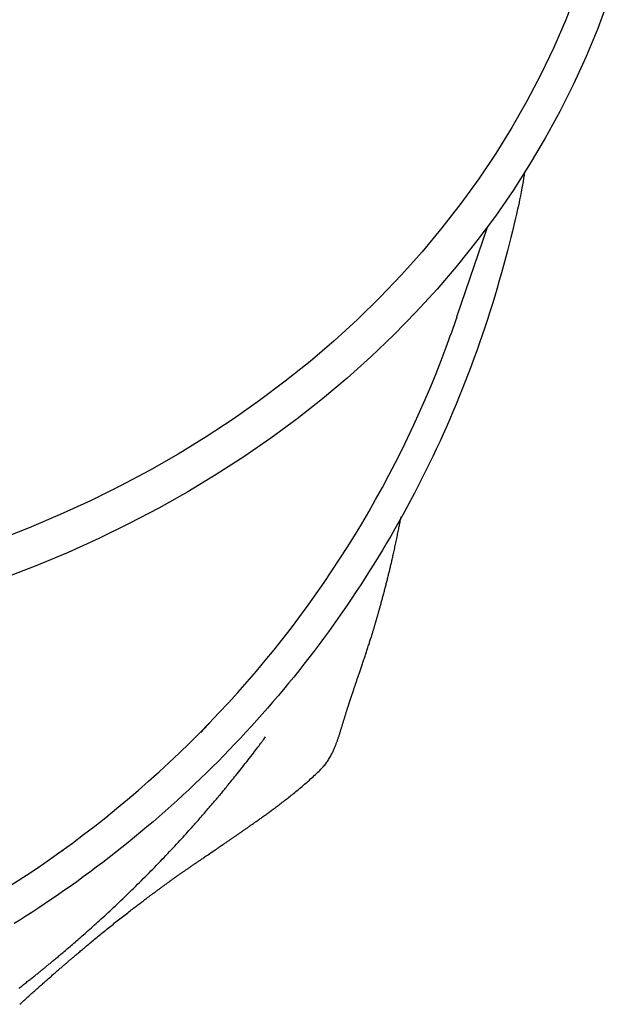
# Model space of a CAD drawing. Extents: x -6341 to 17300, y -2841 to 3484.
# Drawn here: x -4513 to -4324, y -1683 to -1367 of the extents above; entities that cross this region are included whole.
import ezdxf

# ---------------------------------------------------------------- set-up
doc = ezdxf.new("R2010")
doc.units = 0

msp = doc.modelspace()

# ---------------------------------------------------------------- linework, layer by layer
at = {"color": 7, "linetype": 'Continuous'}
for p, q in [((-4372.53, -1462.65), (-4362.78, -1433.92)), ((-4454.71, -1595.94), (-4451.29, -1592.22))]:
    msp.add_line(p, q, dxfattribs=at)
for points in [[(-4334.16, -1358.54), (-4337.67, -1367.49), (-4341.51, -1376.32), (-4345.68, -1385.02), (-4350.17, -1393.59), (-4354.98, -1402.02), (-4360.11, -1410.31), (-4365.55, -1418.43), (-4371.29, -1426.39), (-4377.34, -1434.18), (-4383.68, -1441.8), (-4390.31, -1449.22), (-4397.23, -1456.46), (-4404.42, -1463.49), (-4411.88, -1470.33), (-4419.61, -1476.95), (-4427.59, -1483.35), (-4435.82, -1489.53), (-4444.3, -1495.48), (-4453, -1501.2), (-4461.94, -1506.68), (-4471.09, -1511.91), (-4480.45, -1516.89), (-4490.02, -1521.62), (-4499.77, -1526.1), (-4509.71, -1530.31), (-4519.83, -1534.25)], [(-4324, -1361.14), (-4327.39, -1370.24), (-4331.11, -1379.23), (-4335.16, -1388.1), (-4339.53, -1396.84), (-4344.22, -1405.44), (-4349.23, -1413.9), (-4354.55, -1422.21), (-4360.19, -1430.36), (-4366.12, -1438.34), (-4372.35, -1446.15), (-4378.88, -1453.78), (-4385.69, -1461.22), (-4392.78, -1468.47), (-4400.14, -1475.51), (-4407.77, -1482.35), (-4415.67, -1488.98), (-4423.81, -1495.39), (-4432.21, -1501.58), (-4440.84, -1507.54), (-4449.71, -1513.26), (-4458.79, -1518.74), (-4468.1, -1523.98), (-4477.61, -1528.97), (-4487.32, -1533.7), (-4497.22, -1538.18), (-4507.3, -1542.39), (-4517.55, -1546.34)], [(-4350.88, -1416.25), (-4351.03, -1417.24), (-4351.19, -1418.25), (-4351.36, -1419.28), (-4351.53, -1420.34), (-4351.73, -1421.45), (-4351.94, -1422.63), (-4352.18, -1423.88), (-4352.45, -1425.21), (-4352.75, -1426.64), (-4353.09, -1428.16), (-4353.46, -1429.79), (-4353.86, -1431.5), (-4354.29, -1433.32), (-4354.76, -1435.23), (-4355.27, -1437.24), (-4355.8, -1439.35), (-4356.37, -1441.55), (-4356.98, -1443.83), (-4357.61, -1446.18), (-4358.28, -1448.59), (-4358.97, -1451.05), (-4359.69, -1453.54), (-4360.43, -1456.04), (-4361.19, -1458.56), (-4361.97, -1461.07), (-4362.78, -1463.57), (-4363.6, -1466.07), (-4364.44, -1468.56), (-4365.3, -1471.05), (-4366.18, -1473.53), (-4367.08, -1476), (-4367.99, -1478.47), (-4368.92, -1480.93), (-4369.87, -1483.38), (-4370.84, -1485.82), (-4371.82, -1488.26), (-4372.82, -1490.69), (-4373.84, -1493.11), (-4374.87, -1495.53), (-4375.92, -1497.94), (-4376.99, -1500.33), (-4378.08, -1502.72), (-4379.18, -1505.1), (-4380.3, -1507.48), (-4381.44, -1509.84), (-4382.6, -1512.19), (-4383.77, -1514.54), (-4384.96, -1516.87), (-4386.17, -1519.2), (-4387.39, -1521.52), (-4388.63, -1523.83), (-4389.89, -1526.12), (-4391.16, -1528.41), (-4392.45, -1530.69), (-4393.76, -1532.96), (-4395.08, -1535.22), (-4396.42, -1537.47), (-4397.78, -1539.7), (-4399.15, -1541.93), (-4400.54, -1544.15), (-4401.95, -1546.36), (-4403.37, -1548.56), (-4404.81, -1550.74), (-4406.26, -1552.92), (-4407.73, -1555.08), (-4409.22, -1557.24), (-4410.72, -1559.38), (-4412.24, -1561.52), (-4413.77, -1563.64), (-4415.31, -1565.75), (-4416.87, -1567.84), (-4418.45, -1569.93), (-4420.04, -1572), (-4421.64, -1574.06), (-4423.26, -1576.11), (-4424.89, -1578.14), (-4426.54, -1580.16), (-4428.2, -1582.16), (-4429.87, -1584.16), (-4431.56, -1586.14), (-4433.26, -1588.1), (-4434.97, -1590.06), (-4436.7, -1591.99), (-4438.44, -1593.92), (-4440.2, -1595.83), (-4441.96, -1597.73), (-4443.74, -1599.61), (-4445.54, -1601.48), (-4447.34, -1603.34), (-4449.16, -1605.18), (-4450.99, -1607.01), (-4452.83, -1608.82), (-4454.69, -1610.62), (-4456.56, -1612.41), (-4458.44, -1614.18), (-4460.33, -1615.94), (-4462.24, -1617.69), (-4464.16, -1619.42), (-4466.1, -1621.14), (-4468.04, -1622.84), (-4470, -1624.54), (-4471.97, -1626.22), (-4473.96, -1627.88), (-4475.95, -1629.53), (-4477.96, -1631.17), (-4479.98, -1632.79), (-4482.02, -1634.4), (-4484.06, -1635.99), (-4486.12, -1637.57), (-4488.19, -1639.14), (-4490.27, -1640.69), (-4492.36, -1642.23), (-4494.47, -1643.75), (-4496.57, -1645.25), (-4498.68, -1646.73), (-4500.77, -1648.18), (-4502.85, -1649.6), (-4504.9, -1650.98), (-4506.91, -1652.32), (-4508.89, -1653.62), (-4510.81, -1654.86), (-4512.69, -1656.06), (-4514.52, -1657.21)], [(-4416.42, -1608), (-4416.17, -1607.73), (-4415.92, -1607.45), (-4415.67, -1607.18), (-4415.42, -1606.91), (-4415.18, -1606.63), (-4414.95, -1606.35), (-4414.72, -1606.06), (-4414.49, -1605.77), (-4414.28, -1605.48), (-4414.07, -1605.18), (-4413.87, -1604.88), (-4413.68, -1604.58), (-4413.49, -1604.28), (-4413.32, -1603.97), (-4413.14, -1603.67), (-4412.98, -1603.37), (-4412.82, -1603.08), (-4412.67, -1602.79), (-4412.53, -1602.5), (-4412.39, -1602.21), (-4412.26, -1601.94), (-4412.13, -1601.66), (-4412.01, -1601.39), (-4411.89, -1601.13), (-4411.78, -1600.88), (-4411.68, -1600.63), (-4411.58, -1600.39), (-4411.49, -1600.15), (-4411.39, -1599.92), (-4411.31, -1599.69), (-4411.22, -1599.46), (-4411.14, -1599.23), (-4411.05, -1599.01), (-4410.97, -1598.78), (-4410.89, -1598.56), (-4410.81, -1598.34), (-4410.74, -1598.11), (-4410.66, -1597.89), (-4410.59, -1597.67), (-4410.51, -1597.44), (-4410.44, -1597.22), (-4410.36, -1596.99), (-4410.29, -1596.77), (-4410.22, -1596.54), (-4410.14, -1596.31), (-4410.07, -1596.09), (-4410, -1595.86), (-4409.93, -1595.63), (-4409.86, -1595.41), (-4409.79, -1595.18), (-4409.72, -1594.95), (-4409.65, -1594.73), (-4409.58, -1594.51), (-4409.52, -1594.29), (-4409.45, -1594.07), (-4409.38, -1593.85), (-4409.32, -1593.64), (-4409.25, -1593.42), (-4409.19, -1593.21), (-4409.12, -1593), (-4409.06, -1592.79), (-4409, -1592.58), (-4408.93, -1592.37), (-4408.87, -1592.16), (-4408.8, -1591.95), (-4408.74, -1591.73), (-4408.67, -1591.52), (-4408.61, -1591.31), (-4408.54, -1591.1), (-4408.48, -1590.89), (-4408.41, -1590.67), (-4408.35, -1590.46), (-4408.28, -1590.25), (-4408.22, -1590.05), (-4408.15, -1589.84), (-4408.09, -1589.63), (-4408.02, -1589.43), (-4407.96, -1589.23), (-4407.9, -1589.03), (-4407.83, -1588.83), (-4407.77, -1588.63), (-4407.71, -1588.44), (-4407.65, -1588.24), (-4407.59, -1588.06), (-4407.53, -1587.87), (-4407.47, -1587.69), (-4407.42, -1587.52), (-4407.36, -1587.35), (-4407.31, -1587.19), (-4407.26, -1587.03), (-4407.21, -1586.88), (-4407.16, -1586.74), (-4407.12, -1586.6), (-4407.07, -1586.47), (-4407.03, -1586.34), (-4406.99, -1586.22), (-4406.95, -1586.11), (-4406.92, -1586), (-4406.88, -1585.9), (-4406.85, -1585.8), (-4406.82, -1585.7), (-4406.79, -1585.61), (-4406.76, -1585.52), (-4406.73, -1585.44), (-4406.71, -1585.36), (-4406.68, -1585.27), (-4406.65, -1585.19), (-4406.62, -1585.11), (-4406.6, -1585.03), (-4406.57, -1584.95), (-4406.54, -1584.87), (-4406.51, -1584.78), (-4406.49, -1584.7), (-4406.46, -1584.61), (-4406.42, -1584.51), (-4406.39, -1584.42), (-4406.36, -1584.32), (-4406.32, -1584.21), (-4406.29, -1584.1), (-4406.25, -1583.99), (-4406.21, -1583.87), (-4406.16, -1583.74), (-4406.12, -1583.61), (-4406.07, -1583.47), (-4406.02, -1583.32), (-4405.97, -1583.17), (-4405.92, -1583.02), (-4405.87, -1582.86), (-4405.81, -1582.69), (-4405.75, -1582.51), (-4405.69, -1582.33), (-4405.63, -1582.14), (-4405.56, -1581.94), (-4405.49, -1581.74), (-4405.42, -1581.53), (-4405.35, -1581.32), (-4405.27, -1581.09), (-4405.19, -1580.86), (-4405.11, -1580.63), (-4405.03, -1580.39), (-4404.95, -1580.14), (-4404.86, -1579.88), (-4404.78, -1579.63), (-4404.69, -1579.36), (-4404.59, -1579.09), (-4404.5, -1578.82), (-4404.41, -1578.54), (-4404.31, -1578.26), (-4404.21, -1577.97), (-4404.11, -1577.68), (-4404.01, -1577.38), (-4403.91, -1577.08), (-4403.81, -1576.78), (-4403.7, -1576.47), (-4403.6, -1576.16), (-4403.49, -1575.85), (-4403.38, -1575.53), (-4403.27, -1575.21), (-4403.16, -1574.88), (-4403.05, -1574.55), (-4402.94, -1574.21), (-4402.82, -1573.88), (-4402.71, -1573.53), (-4402.59, -1573.19), (-4402.47, -1572.84), (-4402.35, -1572.49), (-4402.23, -1572.14), (-4402.12, -1571.79), (-4402, -1571.44), (-4401.88, -1571.08), (-4401.76, -1570.73), (-4401.64, -1570.38), (-4401.53, -1570.03), (-4401.41, -1569.68), (-4401.3, -1569.33), (-4401.18, -1568.98), (-4401.07, -1568.64), (-4400.96, -1568.3), (-4400.85, -1567.96), (-4400.74, -1567.63), (-4400.63, -1567.3), (-4400.53, -1566.97), (-4400.43, -1566.66), (-4400.33, -1566.34), (-4400.23, -1566.04), (-4400.14, -1565.74), (-4400.05, -1565.45), (-4399.96, -1565.17), (-4399.87, -1564.89), (-4399.79, -1564.62), (-4399.71, -1564.36), (-4399.63, -1564.1), (-4399.55, -1563.85), (-4399.47, -1563.6), (-4399.4, -1563.36), (-4399.33, -1563.13), (-4399.26, -1562.9), (-4399.2, -1562.68), (-4399.13, -1562.47), (-4399.07, -1562.26), (-4399.01, -1562.05), (-4398.95, -1561.86), (-4398.89, -1561.66), (-4398.83, -1561.47), (-4398.78, -1561.29), (-4398.73, -1561.1), (-4398.67, -1560.92), (-4398.62, -1560.74), (-4398.57, -1560.56), (-4398.51, -1560.38), (-4398.46, -1560.2), (-4398.41, -1560.02), (-4398.36, -1559.84), (-4398.31, -1559.66), (-4398.25, -1559.48), (-4398.2, -1559.29), (-4398.15, -1559.1), (-4398.09, -1558.91), (-4398.04, -1558.72), (-4397.98, -1558.52), (-4397.92, -1558.32), (-4397.86, -1558.12), (-4397.8, -1557.91), (-4397.74, -1557.69), (-4397.68, -1557.47), (-4397.62, -1557.24), (-4397.55, -1557.01), (-4397.48, -1556.76), (-4397.41, -1556.52), (-4397.34, -1556.26), (-4397.27, -1556), (-4397.19, -1555.73), (-4397.12, -1555.45), (-4397.04, -1555.17), (-4396.96, -1554.88), (-4396.88, -1554.58), (-4396.79, -1554.28), (-4396.71, -1553.97), (-4396.62, -1553.65), (-4396.54, -1553.33), (-4396.45, -1553.01), (-4396.36, -1552.68), (-4396.27, -1552.35), (-4396.18, -1552.01), (-4396.09, -1551.67), (-4396, -1551.33), (-4395.91, -1550.98), (-4395.82, -1550.64), (-4395.73, -1550.29), (-4395.64, -1549.94), (-4395.55, -1549.59), (-4395.46, -1549.24), (-4395.37, -1548.89), (-4395.28, -1548.55), (-4395.19, -1548.2), (-4395.1, -1547.86), (-4395.02, -1547.52), (-4394.93, -1547.19), (-4394.85, -1546.85), (-4394.76, -1546.52), (-4394.68, -1546.19), (-4394.6, -1545.86), (-4394.52, -1545.53), (-4394.44, -1545.2), (-4394.35, -1544.87), (-4394.27, -1544.54), (-4394.19, -1544.21), (-4394.11, -1543.88), (-4394.04, -1543.55), (-4393.96, -1543.22), (-4393.88, -1542.88), (-4393.8, -1542.55), (-4393.72, -1542.2), (-4393.63, -1541.86), (-4393.55, -1541.51), (-4393.47, -1541.16), (-4393.39, -1540.8), (-4393.31, -1540.44), (-4393.22, -1540.07), (-4393.14, -1539.7), (-4393.05, -1539.32), (-4392.96, -1538.93), (-4392.88, -1538.54), (-4392.79, -1538.14), (-4392.7, -1537.73), (-4392.6, -1537.31), (-4392.51, -1536.88), (-4392.42, -1536.44), (-4392.32, -1535.99), (-4392.22, -1535.54), (-4392.12, -1535.08), (-4392.02, -1534.61), (-4391.93, -1534.15), (-4391.83, -1533.69), (-4391.73, -1533.23), (-4391.64, -1532.78), (-4391.55, -1532.34), (-4391.46, -1531.91), (-4391.37, -1531.48), (-4391.29, -1531.07), (-4391.21, -1530.67), (-4391.13, -1530.28), (-4391.05, -1529.9), (-4390.98, -1529.53), (-4390.91, -1529.17), (-4390.84, -1528.82), (-4390.77, -1528.48), (-4390.71, -1528.14), (-4390.64, -1527.81), (-4390.58, -1527.49), (-4390.52, -1527.17), (-4390.46, -1526.84)], [(-4513, -1677.91), (-4512.7, -1677.67), (-4512.39, -1677.44), (-4512.09, -1677.2), (-4511.79, -1676.97), (-4511.49, -1676.74), (-4511.19, -1676.5), (-4510.9, -1676.27), (-4510.6, -1676.04), (-4510.31, -1675.8), (-4510.02, -1675.57), (-4509.73, -1675.35), (-4509.44, -1675.12), (-4509.16, -1674.9), (-4508.88, -1674.68), (-4508.61, -1674.46), (-4508.34, -1674.24), (-4508.08, -1674.03), (-4507.82, -1673.83), (-4507.57, -1673.63), (-4507.32, -1673.43), (-4507.08, -1673.24), (-4506.85, -1673.05), (-4506.62, -1672.86), (-4506.39, -1672.68), (-4506.17, -1672.5), (-4505.96, -1672.33), (-4505.75, -1672.16), (-4505.54, -1671.99), (-4505.34, -1671.82), (-4505.13, -1671.66), (-4504.93, -1671.49), (-4504.73, -1671.33), (-4504.53, -1671.16), (-4504.32, -1671), (-4504.11, -1670.83), (-4503.9, -1670.65), (-4503.69, -1670.48), (-4503.47, -1670.3), (-4503.25, -1670.12), (-4503.03, -1669.94), (-4502.8, -1669.75), (-4502.57, -1669.56), (-4502.33, -1669.36), (-4502.09, -1669.16), (-4501.84, -1668.95), (-4501.58, -1668.74), (-4501.32, -1668.52), (-4501.04, -1668.29), (-4500.76, -1668.05), (-4500.46, -1667.8), (-4500.15, -1667.54), (-4499.83, -1667.28), (-4499.51, -1667), (-4499.17, -1666.72), (-4498.83, -1666.43), (-4498.47, -1666.13), (-4498.11, -1665.83), (-4497.75, -1665.51), (-4497.37, -1665.19), (-4496.99, -1664.87), (-4496.6, -1664.53), (-4496.2, -1664.19), (-4495.8, -1663.84), (-4495.38, -1663.49), (-4494.96, -1663.12), (-4494.53, -1662.74), (-4494.08, -1662.36), (-4493.63, -1661.97), (-4493.18, -1661.57), (-4492.71, -1661.16), (-4492.24, -1660.74), (-4491.75, -1660.32), (-4491.27, -1659.88), (-4490.77, -1659.44), (-4490.27, -1659), (-4489.76, -1658.54), (-4489.25, -1658.08), (-4488.73, -1657.61), (-4488.2, -1657.14), (-4487.67, -1656.65), (-4487.13, -1656.16), (-4486.58, -1655.67), (-4486.03, -1655.16), (-4485.48, -1654.65), (-4484.92, -1654.14), (-4484.35, -1653.61), (-4483.78, -1653.08), (-4483.21, -1652.55), (-4482.64, -1652.01), (-4482.06, -1651.47), (-4481.48, -1650.92), (-4480.89, -1650.36), (-4480.3, -1649.81), (-4479.72, -1649.24), (-4479.12, -1648.68), (-4478.53, -1648.1), (-4477.93, -1647.53), (-4477.34, -1646.95), (-4476.74, -1646.37), (-4476.14, -1645.78), (-4475.53, -1645.19), (-4474.93, -1644.59), (-4474.32, -1643.99), (-4473.72, -1643.39), (-4473.11, -1642.78), (-4472.5, -1642.16), (-4471.88, -1641.55), (-4471.27, -1640.93), (-4470.66, -1640.31), (-4470.05, -1639.69), (-4469.44, -1639.06), (-4468.83, -1638.44), (-4468.23, -1637.81), (-4467.63, -1637.19), (-4467.03, -1636.57), (-4466.44, -1635.95), (-4465.85, -1635.33), (-4465.27, -1634.72), (-4464.7, -1634.11), (-4464.13, -1633.51), (-4463.57, -1632.91), (-4463.01, -1632.32), (-4462.47, -1631.73), (-4461.93, -1631.15), (-4461.41, -1630.58), (-4460.89, -1630.02), (-4460.38, -1629.46), (-4459.89, -1628.92), (-4459.4, -1628.39), (-4458.93, -1627.87), (-4458.47, -1627.36), (-4458.02, -1626.86), (-4457.58, -1626.37), (-4457.16, -1625.89), (-4456.74, -1625.43), (-4456.34, -1624.97), (-4455.95, -1624.53), (-4455.57, -1624.1), (-4455.19, -1623.68), (-4454.84, -1623.27), (-4454.49, -1622.87), (-4454.15, -1622.48), (-4453.82, -1622.11), (-4453.51, -1621.75), (-4453.21, -1621.4), (-4452.92, -1621.06), (-4452.64, -1620.74), (-4452.37, -1620.43), (-4452.11, -1620.13), (-4451.86, -1619.83), (-4451.62, -1619.55), (-4451.38, -1619.27), (-4451.15, -1619.01), (-4450.93, -1618.74), (-4450.71, -1618.49), (-4450.49, -1618.23), (-4450.28, -1617.99), (-4450.08, -1617.74), (-4449.87, -1617.49), (-4449.66, -1617.25), (-4449.46, -1617.01), (-4449.25, -1616.77), (-4449.05, -1616.52), (-4448.84, -1616.27), (-4448.63, -1616.02), (-4448.41, -1615.76), (-4448.2, -1615.5), (-4447.97, -1615.23), (-4447.74, -1614.95), (-4447.5, -1614.67), (-4447.25, -1614.37), (-4447, -1614.06), (-4446.74, -1613.74), (-4446.46, -1613.41), (-4446.18, -1613.06), (-4445.88, -1612.7), (-4445.57, -1612.32), (-4445.25, -1611.93), (-4444.92, -1611.52), (-4444.57, -1611.09), (-4444.21, -1610.64), (-4443.83, -1610.18), (-4443.44, -1609.69), (-4443.04, -1609.19), (-4442.63, -1608.67), (-4442.2, -1608.13), (-4441.76, -1607.58), (-4441.31, -1607.01), (-4440.86, -1606.44), (-4440.4, -1605.86), (-4439.95, -1605.28), (-4439.5, -1604.71), (-4439.06, -1604.15), (-4438.63, -1603.59), (-4438.22, -1603.06), (-4437.81, -1602.53), (-4437.42, -1602.02), (-4437.04, -1601.53), (-4436.68, -1601.06), (-4436.34, -1600.61), (-4436.01, -1600.18), (-4435.71, -1599.77), (-4435.42, -1599.38), (-4435.14, -1599.01), (-4434.88, -1598.65), (-4434.62, -1598.31), (-4434.37, -1597.97), (-4434.13, -1597.64), (-4433.89, -1597.31)], [(-4512.75, -1683.06), (-4512.42, -1682.76), (-4512.09, -1682.47), (-4511.76, -1682.17), (-4511.43, -1681.87), (-4511.1, -1681.58), (-4510.77, -1681.28), (-4510.44, -1680.99), (-4510.12, -1680.69), (-4509.79, -1680.4), (-4509.47, -1680.12), (-4509.15, -1679.83), (-4508.83, -1679.54), (-4508.51, -1679.26), (-4508.2, -1678.98), (-4507.89, -1678.7), (-4507.58, -1678.43), (-4507.27, -1678.15), (-4506.97, -1677.88), (-4506.66, -1677.61), (-4506.36, -1677.35), (-4506.07, -1677.08), (-4505.77, -1676.82), (-4505.48, -1676.56), (-4505.19, -1676.31), (-4504.9, -1676.05), (-4504.62, -1675.8), (-4504.34, -1675.55), (-4504.06, -1675.31), (-4503.78, -1675.06), (-4503.51, -1674.82), (-4503.24, -1674.59), (-4502.97, -1674.35), (-4502.7, -1674.12), (-4502.44, -1673.89), (-4502.18, -1673.66), (-4501.92, -1673.43), (-4501.67, -1673.21), (-4501.42, -1672.99), (-4501.17, -1672.77), (-4500.92, -1672.56), (-4500.68, -1672.35), (-4500.44, -1672.14), (-4500.2, -1671.93), (-4499.97, -1671.73), (-4499.73, -1671.52), (-4499.5, -1671.33), (-4499.28, -1671.13), (-4499.05, -1670.94), (-4498.83, -1670.74), (-4498.61, -1670.55), (-4498.4, -1670.37), (-4498.18, -1670.18), (-4497.97, -1670), (-4497.77, -1669.82), (-4497.56, -1669.65), (-4497.36, -1669.47), (-4497.16, -1669.3), (-4496.96, -1669.13), (-4496.76, -1668.96), (-4496.56, -1668.79), (-4496.36, -1668.62), (-4496.16, -1668.45), (-4495.95, -1668.27), (-4495.74, -1668.09), (-4495.52, -1667.9), (-4495.29, -1667.71), (-4495.06, -1667.51), (-4494.82, -1667.3), (-4494.57, -1667.09), (-4494.31, -1666.88), (-4494.05, -1666.65), (-4493.78, -1666.42), (-4493.5, -1666.19), (-4493.22, -1665.95), (-4492.92, -1665.7), (-4492.62, -1665.44), (-4492.31, -1665.18), (-4491.98, -1664.91), (-4491.65, -1664.64), (-4491.32, -1664.35), (-4490.97, -1664.06), (-4490.61, -1663.76), (-4490.24, -1663.46), (-4489.87, -1663.15), (-4489.5, -1662.84), (-4489.11, -1662.52), (-4488.73, -1662.21), (-4488.34, -1661.89), (-4487.95, -1661.57), (-4487.56, -1661.24), (-4487.17, -1660.92), (-4486.77, -1660.6), (-4486.38, -1660.28), (-4485.98, -1659.95), (-4485.58, -1659.63), (-4485.18, -1659.3), (-4484.77, -1658.97), (-4484.36, -1658.65), (-4483.96, -1658.32), (-4483.55, -1657.99), (-4483.13, -1657.66), (-4482.72, -1657.32), (-4482.3, -1656.99), (-4481.88, -1656.66), (-4481.45, -1656.32), (-4481.03, -1655.98), (-4480.6, -1655.65), (-4480.18, -1655.31), (-4479.76, -1654.98), (-4479.34, -1654.65), (-4478.93, -1654.33), (-4478.52, -1654.01), (-4478.12, -1653.7), (-4477.73, -1653.4), (-4477.34, -1653.1), (-4476.97, -1652.81), (-4476.6, -1652.52), (-4476.24, -1652.25), (-4475.88, -1651.97), (-4475.54, -1651.71), (-4475.2, -1651.45), (-4474.87, -1651.2), (-4474.55, -1650.96), (-4474.24, -1650.72), (-4473.94, -1650.5), (-4473.65, -1650.27), (-4473.37, -1650.06), (-4473.09, -1649.85), (-4472.83, -1649.65), (-4472.57, -1649.46), (-4472.32, -1649.28), (-4472.08, -1649.09), (-4471.85, -1648.92), (-4471.61, -1648.74), (-4471.38, -1648.57), (-4471.15, -1648.4), (-4470.92, -1648.23), (-4470.7, -1648.06), (-4470.47, -1647.89), (-4470.24, -1647.72), (-4470.02, -1647.55), (-4469.79, -1647.39), (-4469.57, -1647.22), (-4469.34, -1647.06), (-4469.12, -1646.89), (-4468.9, -1646.73), (-4468.68, -1646.57), (-4468.47, -1646.41), (-4468.25, -1646.26), (-4468.04, -1646.1), (-4467.83, -1645.95), (-4467.62, -1645.79), (-4467.42, -1645.65), (-4467.21, -1645.5), (-4467.01, -1645.35), (-4466.82, -1645.21), (-4466.62, -1645.07), (-4466.43, -1644.93), (-4466.24, -1644.79), (-4466.05, -1644.66), (-4465.87, -1644.52), (-4465.69, -1644.39), (-4465.51, -1644.26), (-4465.33, -1644.14), (-4465.16, -1644.01), (-4464.99, -1643.89), (-4464.82, -1643.77), (-4464.65, -1643.65), (-4464.49, -1643.53), (-4464.33, -1643.42), (-4464.17, -1643.3), (-4464.01, -1643.19), (-4463.86, -1643.08), (-4463.7, -1642.97), (-4463.55, -1642.86), (-4463.4, -1642.76), (-4463.25, -1642.65), (-4463.1, -1642.55), (-4462.95, -1642.44), (-4462.8, -1642.34), (-4462.66, -1642.23), (-4462.51, -1642.13), (-4462.36, -1642.02), (-4462.21, -1641.92), (-4462.06, -1641.81), (-4461.91, -1641.71), (-4461.76, -1641.6), (-4461.61, -1641.5), (-4461.46, -1641.39), (-4461.3, -1641.28), (-4461.15, -1641.17), (-4460.99, -1641.06), (-4460.83, -1640.95), (-4460.67, -1640.83), (-4460.5, -1640.72), (-4460.34, -1640.6), (-4460.17, -1640.49), (-4460, -1640.37), (-4459.82, -1640.25), (-4459.65, -1640.12), (-4459.47, -1640), (-4459.28, -1639.87), (-4459.1, -1639.74), (-4458.91, -1639.61), (-4458.72, -1639.48), (-4458.53, -1639.35), (-4458.33, -1639.21), (-4458.13, -1639.07), (-4457.93, -1638.93), (-4457.72, -1638.79), (-4457.52, -1638.65), (-4457.31, -1638.5), (-4457.09, -1638.36), (-4456.88, -1638.21), (-4456.66, -1638.06), (-4456.43, -1637.9), (-4456.21, -1637.75), (-4455.98, -1637.59), (-4455.75, -1637.44), (-4455.52, -1637.28), (-4455.28, -1637.11), (-4455.04, -1636.95), (-4454.8, -1636.78), (-4454.56, -1636.62), (-4454.31, -1636.45), (-4454.06, -1636.28), (-4453.8, -1636.1), (-4453.52, -1635.91), (-4453.23, -1635.71), (-4452.92, -1635.5), (-4452.58, -1635.27), (-4452.22, -1635.02), (-4451.82, -1634.75), (-4451.41, -1634.47), (-4450.98, -1634.17), (-4450.54, -1633.88), (-4450.1, -1633.58), (-4449.68, -1633.29), (-4449.27, -1633.01), (-4448.89, -1632.75), (-4448.54, -1632.52), (-4448.22, -1632.3), (-4447.93, -1632.1), (-4447.67, -1631.92), (-4447.42, -1631.75), (-4447.19, -1631.6), (-4446.97, -1631.45), (-4446.76, -1631.3), (-4446.56, -1631.16), (-4446.36, -1631.03), (-4446.16, -1630.89), (-4445.97, -1630.76), (-4445.78, -1630.63), (-4445.59, -1630.5), (-4445.41, -1630.38), (-4445.24, -1630.26), (-4445.06, -1630.14), (-4444.9, -1630.03), (-4444.73, -1629.91), (-4444.57, -1629.8), (-4444.41, -1629.69), (-4444.26, -1629.59), (-4444.11, -1629.49), (-4443.96, -1629.39), (-4443.82, -1629.29), (-4443.68, -1629.19), (-4443.55, -1629.1), (-4443.41, -1629.01), (-4443.28, -1628.92), (-4443.15, -1628.83), (-4443.03, -1628.74), (-4442.9, -1628.65), (-4442.78, -1628.57), (-4442.65, -1628.48), (-4442.53, -1628.4), (-4442.41, -1628.31), (-4442.28, -1628.23), (-4442.16, -1628.14), (-4442.03, -1628.05), (-4441.9, -1627.96), (-4441.77, -1627.87), (-4441.63, -1627.78), (-4441.49, -1627.68), (-4441.35, -1627.58), (-4441.21, -1627.48), (-4441.06, -1627.38), (-4440.91, -1627.27), (-4440.75, -1627.16), (-4440.59, -1627.05), (-4440.42, -1626.94), (-4440.25, -1626.82), (-4440.08, -1626.7), (-4439.9, -1626.57), (-4439.71, -1626.44), (-4439.52, -1626.31), (-4439.33, -1626.17), (-4439.12, -1626.03), (-4438.92, -1625.88), (-4438.71, -1625.74), (-4438.49, -1625.58), (-4438.27, -1625.43), (-4438.05, -1625.27), (-4437.82, -1625.11), (-4437.59, -1624.94), (-4437.35, -1624.78), (-4437.11, -1624.61), (-4436.87, -1624.44), (-4436.63, -1624.27), (-4436.38, -1624.09), (-4436.13, -1623.91), (-4435.88, -1623.73), (-4435.62, -1623.55), (-4435.36, -1623.36), (-4435.1, -1623.17), (-4434.84, -1622.98), (-4434.57, -1622.79), (-4434.3, -1622.59), (-4434.03, -1622.4), (-4433.75, -1622.2), (-4433.48, -1621.99), (-4433.2, -1621.79), (-4432.91, -1621.58), (-4432.63, -1621.37), (-4432.34, -1621.16), (-4432.05, -1620.94), (-4431.75, -1620.72), (-4431.45, -1620.5), (-4431.14, -1620.27), (-4430.83, -1620.04), (-4430.52, -1619.81), (-4430.2, -1619.57), (-4429.88, -1619.32), (-4429.55, -1619.07), (-4429.22, -1618.82), (-4428.88, -1618.56), (-4428.54, -1618.3), (-4428.2, -1618.04), (-4427.85, -1617.77), (-4427.49, -1617.49), (-4427.14, -1617.22), (-4426.78, -1616.93), (-4426.41, -1616.65), (-4426.04, -1616.35), (-4425.67, -1616.06), (-4425.29, -1615.76), (-4424.91, -1615.45), (-4424.53, -1615.14), (-4424.15, -1614.83), (-4423.76, -1614.51), (-4423.37, -1614.19), (-4422.98, -1613.86), (-4422.59, -1613.54), (-4422.2, -1613.21), (-4421.8, -1612.87), (-4421.41, -1612.54), (-4421.01, -1612.2), (-4420.62, -1611.86), (-4420.23, -1611.51), (-4419.84, -1611.17), (-4419.45, -1610.82), (-4419.06, -1610.47), (-4418.68, -1610.12), (-4418.3, -1609.76), (-4417.91, -1609.41), (-4417.53, -1609.05), (-4417.15, -1608.69), (-4416.77, -1608.33), (-4416.39, -1607.97)]]:
    msp.add_lwpolyline(points, dxfattribs=at)
for centre, major_axis, ratio, start_param, end_param in [((-4731.27, -1331.08), (316, -216.97), 0.952223, 0.233789, 0.262153), ((-4731.27, -1331.08), (316, -216.97), 0.952223, 6.124275, 6.516974), ((-4731.27, -1331.08), (316, -216.97), 0.952223, 5.731576, 6.124275), ((-4764.85, -1361.91), (18.01, 384.84), 0.976254, 3.973881, 3.97667)]:
    msp.add_ellipse(centre, major_axis=major_axis, ratio=ratio, start_param=start_param, end_param=end_param, dxfattribs=at)

doc.saveas('drawing.dxf')
